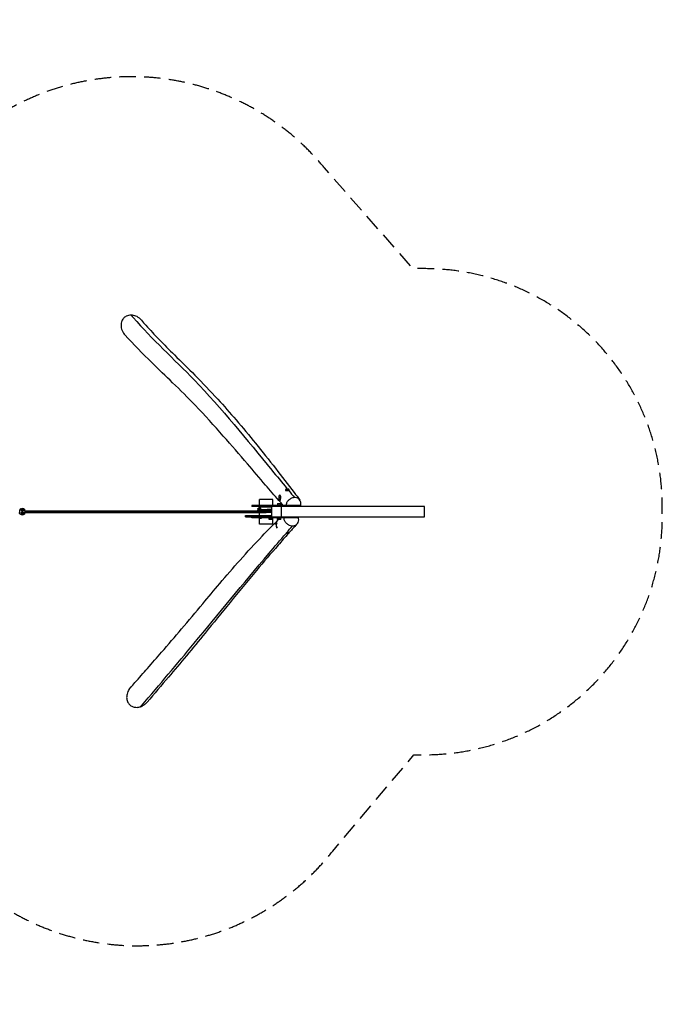
# Model space of a CAD drawing. Units: millimetres. Extents: x -18513 to 17977, y -3790 to 3786.
# Drawn here: x 13034 to 17977, y -3790 to 3786 of the extents above; entities that cross this region are included whole.
import ezdxf

# ---------------------------------------------------------------- set-up
doc = ezdxf.new("R2010")
doc.units = ezdxf.units.MM
doc.header["$LTSCALE"] = 20
doc.linetypes.add('HIDDEN', pattern=[9.525, 6.35, -3.175])
doc.layers.add('2d', color=230, linetype='Continuous')
doc.layers.add('ASTM-Safetyzone', color=64, linetype='HIDDEN')

msp = doc.modelspace()

# ---------------------------------------------------------------- linework, layer by layer
at = {"layer": '2d'}
for p, q in [((15078, 164), (15104.1, 164)), ((15078, 164), (15078, 161)), ((15080.1, 167.5), (15103.1, 167.5)), ((15080.1, 167.5), (15080.1, 164)), ((15086.9, 164), (15086.9, 157.1)), ((15100.6, 164), (15100.6, 159.8)), ((15103.1, 167.5), (15103.1, 164.5)), ((14980.1, 95), (14878.5, 95)), ((14878.5, 48), (14878.5, 95)), ((14980.1, 48), (14980.1, 95)), ((15036.9, 126.4), (15034.2, 126.4)), ((15038.4, 84.4), (15034.2, 84.4)), ((13034, -9.2), (13034, 9.1)), ((13034, 9.1), (13034.1, 9.1)), ((13034, 6), (13034.1, 6)), ((13034, 0), (13034.6, 0)), ((13034.1, 9.1), (13034.1, 6)), ((13034.4, 9.1), (13034.1, 9.1)), ((13034.4, 6), (13034.4, 15.2)), ((13034.9, 15.2), (13034.4, 15.2)), ((13034.9, -15.3), (13034.9, 15.2)), ((13045, 11.1), (13044.8, 11.1)), ((13049.6, 19.1), (13045, 11.1)), ((13045, 11.1), (13049.6, 3.1)), ((13049.6, 19.1), (13049.4, 19.1)), ((13049.6, 3.1), (13049.4, 3.1)), ((13058.8, 19.1), (13049.6, 19.1)), ((13049.6, 3.1), (13058.8, 3.1)), ((13054.1, 23.8), (13053.4, 23.8)), ((13063.4, 11.1), (13058.8, 19.1)), ((13058.8, 3.1), (13063.4, 11.1)), ((13065.1, 21.2), (13065.1, 21.3)), ((13065.3, 21.1), (13065.1, 21.3)), ((13066.4, 20.5), (13066.4, 9.1)), ((13067.2, 18.4), (13066.4, 19.5)), ((13067.2, 10.1), (13066.4, 9.8)), ((13073.1, 9.4), (13066.4, 9.4)), ((13066.4, 9.1), (13073.9, 9.1)), ((13067.2, 10.1), (13067.2, 18.4)), ((13071.9, 10.1), (13067.2, 10.1)), ((13071.9, 14.6), (13073.1, 15.2)), ((13071.9, 14.6), (13071.9, 10.1)), ((13071.9, 10.1), (13073.1, 9.4)), ((13073.1, 9.1), (13073.1, 15.2)), ((13073.9, 9.1), (13073.9, -9.2)), ((13073.9, 6), (14914, 6)), ((13073.9, 0), (14931.3, 0)), ((15195.6, 48), (14819.3, 48)), ((14819.3, 48), (14819.3, 40)), ((14971.6, 40), (14819.3, 40)), ((14865.8, 48), (14865.8, 40)), ((14971.6, 39.5), (14872.3, 39.5)), ((14872.3, 39.5), (14872.3, 34.5)), ((14971.6, 34.5), (14872.3, 34.5)), ((14878.5, 39.5), (14878.5, 40)), ((14878.5, 27.8), (14878.5, 34.5)), ((14970.7, 40), (14970.7, 48)), ((14971.6, 40), (14971.6, -40)), ((16147.3, 40), (14971.6, 40)), ((15013, 40), (15013, 48)), ((15016.6, 64), (15043.6, 64)), ((15016.6, 64), (15016.6, 51)), ((15016.6, 51), (15043.6, 51)), ((15020.6, 64), (15020.6, 51)), ((15034.1, 64), (15034.1, 51)), ((15043.6, 64), (15043.6, 51)), ((15046.8, -40), (15046.8, 40)), ((15048.9, -40), (15048.9, 40)), ((15064.3, 48), (15064.3, 40)), ((15132.7, 40), (15132.7, 48)), ((15135.1, 48), (15135.1, 40)), ((16147.3, -40), (16147.3, 40)), ((13026.5, -9.2), (13034, -9.2)), ((13034, -6), (13034.1, -6)), ((13034, -9.2), (13034.1, -9.2)), ((13034.1, -6), (13034.1, -9.2)), ((13034.1, -9.2), (13034.4, -9.2)), ((13034.4, -15.3), (13034.4, -6)), ((13034.9, -15.3), (13034.4, -15.3)), ((13045, -11.3), (13044.8, -11.3)), ((13049.6, -3.3), (13045, -11.3)), ((13045, -11.3), (13049.6, -19.3)), ((13049.6, -3.3), (13049.4, -3.3)), ((13049.6, -19.3), (13049.4, -19.3)), ((13058.8, -3.3), (13049.6, -3.3)), ((13049.6, -19.3), (13058.8, -19.3)), ((13054.1, -23.9), (13053.4, -23.9)), ((13063.4, -11.3), (13058.8, -3.3)), ((13058.8, -19.3), (13063.4, -11.3)), ((13065.4, -21.1), (13065.3, -21.3)), ((13065.3, -21.3), (13065.3, -21.2)), ((13066.4, -9.2), (13066.4, -20.6)), ((13073.9, -9.2), (13066.4, -9.2)), ((13066.4, -9.5), (13073.1, -9.6)), ((13067.2, -10.2), (13066.4, -9.9)), ((13067.2, -18.5), (13066.4, -19.6)), ((13067.2, -10.2), (13071.9, -10.2)), ((13067.2, -18.5), (13067.2, -10.2)), ((13071.9, -10.2), (13073.1, -9.6)), ((13071.9, -10.2), (13071.9, -14.7)), ((13071.9, -14.7), (13073.1, -15.3)), ((13073.1, -15.3), (13073.1, -9.2)), ((13073.9, -6), (14931.1, -6)), ((14770.9, -39.5), (14770.9, -29.5)), ((14770.9, -29.5), (14971.6, -29.5)), ((14770.9, -39.5), (14971.6, -39.5)), ((14819.3, -48), (14819.3, -40)), ((14970.7, -40), (14865.8, -40)), ((14865.8, -48), (14865.8, -40)), ((14970.7, -48), (14865.8, -48)), ((14877.1, -50.2), (14877.1, -48)), ((14877.1, -50.2), (14895.2, -50.2)), ((14878.5, -29.5), (14878.5, -6)), ((14878.5, -40), (14878.5, -39.5)), ((14878.5, -95), (14878.5, -50.2)), ((14895.2, -50.2), (14895.2, -48)), ((14976.3, -51), (14952.3, -51)), ((14952.3, -61.2), (14952.3, -51)), ((14976.3, -61.2), (14952.3, -61.2)), ((14958.9, -29.5), (14958.9, -39.5)), ((14964.3, -61.2), (14964.3, -51)), ((14970.7, -40), (14970.7, -48)), ((14971.6, -40), (14970.7, -40)), ((15013, -48), (14970.7, -48)), ((14971.6, -40), (16147.3, -40)), ((14976.3, -61.2), (14976.3, -51)), ((14980.1, -95), (14980.1, -48)), ((15013, -48), (15013, -40)), ((15042.1, -51), (15018.1, -51)), ((15018.1, -61.2), (15018.1, -51)), ((15042.1, -61.2), (15018.1, -61.2)), ((15030.1, -61.2), (15030.1, -51)), ((15042.1, -61.2), (15042.1, -51)), ((15064.3, -40), (15064.3, -48)), ((15095.3, -48), (15064.3, -48)), ((15178.5, -48), (15095.3, -48)), ((15132.7, -48), (15132.7, -40)), ((15135.1, -48), (15135.1, -40)), ((14980.1, -95), (14878.5, -95)), ((15012.5, -84.4), (15010.1, -84.4)), ((15103.6, -167), (15080.3, -167)), ((15085.2, -163), (15105.3, -163)), ((15086.9, -161.8), (15086.9, -163)), ((15100.6, -157.8), (15100.6, -163)), ((15103.6, -163), (15103.6, -167)), ((15105.3, -158.3), (15105.3, -163))]:
    msp.add_line(p, q, dxfattribs=at)
at = {"layer": '2d', "extrusion": (0, 0, -1)}
msp.add_arc((-15091.6, 167.5), 11.5, 0, 180, dxfattribs=at)
at = {"layer": '2d'}
for centre, major_axis, ratio, start_param, end_param in [((15034.2, 105.4), (0, -21), 0.385906, 1.993175, 5.134768), ((15034.2, 105.4), (0, -21), 0.385906, 5.134768, 8.276361), ((15100.6, 105.4), (73.9, 12.8), 0.378177, 2.427805, 2.995393), ((13053.4, -1.5), (0, 25.3), 0.99949, 0.455403, 0.84907), ((13054.1, -1.5), (0, 25.3), 0.99949, 5.434116, 6.288617), ((13054.1, 1.6), (0, 25.4), 0.99949, 3.137705, 3.986323), ((15010.1, -105.4), (0, -21), 0.385906, 3.157715, 4.319331), ((15076.6, -105.4), (-3.1, 74.9), 0.922418, 1.24848, 1.780905), ((15010.1, -105.4), (0, -21), 0.385906, 2.353897, 3.157715), ((15010.1, -105.4), (0, -21), 0.385906, 0.073421, 1.18184)]:
    msp.add_ellipse(centre, major_axis=major_axis, ratio=ratio, start_param=start_param, end_param=end_param, dxfattribs=at)
at = {"layer": '2d', "extrusion": (0, 0, -1)}
for centre, major_axis, ratio, start_param, end_param in [((13053.9, -1.5), (0, -25.3), 0.99949, 2.292522, 3.661905), ((13053.4, -1.5), (0, -25.3), 0.99949, 2.68619, 3.141593), ((13054.1, -1.5), (0, -25.3), 0.99949, 3.591041, 3.990662), ((13054.3, -2.4), (0, -24.5), 0.99949, 3.699345, 3.948729), ((14931.1, 0), (0, 6), 0.031923, 0.000038, 1.570796), ((14931.1, 0), (0, 6), 0.031923, 0, 0.000038), ((14931.1, 0), (0, 6), 0.031923, 1.570796, 3.141593), ((13053.4, 1.6), (0, -25.4), 0.99949, 0.455546, 0.844729), ((13053.9, 1.6), (0, -25.4), 0.99949, 5.767946, 7.127914), ((13053.4, 1.6), (0, -25.4), 0.99949, 0, 0.455546), ((13054.1, 1.6), (0, -25.4), 0.99949, 5.438455, 5.827792), ((13054.3, 2.3), (0, -24.5), 0.99949, 5.476048, 5.725432), ((14929.3, -40), (110, 0), 0, 2.186667, 3.141595), ((14929.3, -48), (110, 0), 0, 2.186667, 3.141595), ((15026.7, -48), (40, 0), 0, 0.349063, 1.919859)]:
    msp.add_ellipse(centre, major_axis=major_axis, ratio=ratio, start_param=start_param, end_param=end_param, dxfattribs=at)
at = {"layer": '2d'}
for points, knots in [([(13890.3, 1512.8), (13884.1, 1512.9), (13877.9, 1512.2), (13865.2, 1509.3), (13858.8, 1507), (13844.6, 1499.4), (13837.3, 1493.5), (13824.9, 1478.5), (13820.1, 1469.5), (13813.7, 1448.5), (13812.7, 1436.6), (13815.3, 1410.7), (13819.7, 1396.9), (13830.8, 1376.2), (13836.1, 1368.6), (13842.3, 1361.7)], [-582.804797, -582.804797, -582.804797, -582.804797, -564.115768, -564.115768, -543.738727, -543.738727, -515.608188, -515.608188, -485.255604, -485.255604, -449.808906, -449.808906, -407.376643, -407.376643, -379.772765, -379.772765, -379.772765, -379.772765]), ([(13890.3, 1512.8), (13895.8, 1506.4), (14046.1, 1331.2), (14447.9, 971.2), (14820.3, 503.8), (15051.1, 225.8), (15089.9, 178.9)], [0.1692617, 0.1692617, 0.1692617, 0.1692617, 0.1793333, 0.4460779, 0.805715, 0.8790151, 0.8790151, 0.8790151, 0.8790151]), ([(13970.3, 1473.6), (13967.8, 1476.5), (13965.2, 1479.2), (13952.2, 1491.7), (13940.2, 1499.8), (13916.2, 1509.7), (13904.6, 1512.4), (13892.9, 1512.8), (13892, 1512.8), (13891.2, 1512.8), (13890.3, 1512.8)], [-89.086432, -89.086432, -89.086432, -89.086432, -77.802521, -77.802521, -35.233857, -35.233857, 0, 0, 0, 2.538978, 2.538978, 2.538978, 2.538978]), ([(13970.3, 1473.6), (13981.7, 1460.3), (13993.2, 1447.1), (14037.3, 1397.6), (14070.9, 1361.8), (14144.1, 1286.2), (14183.9, 1246.4), (14276.3, 1154.9), (14329.3, 1103), (14441.5, 990.2), (14500.2, 928.5), (14605.3, 813.3), (14652.2, 760.1), (14749.4, 646.8), (14799.5, 586.6), (14900.8, 462.1), (14951.9, 397.7), (15050.9, 271.2), (15099.1, 208.9), (15160.1, 128), (15174.3, 109), (15188.3, 90)], [0, 0, 0, 0, 10.000139, 10.000139, 37.762535, 37.762535, 69.121292, 69.121292, 109.797173, 109.797173, 155.75474, 155.75474, 194.218841, 194.218841, 236.965462, 236.965462, 282.594198, 282.594198, 327.542254, 327.542254, 341.36947, 341.36947, 341.36947, 341.36947]), ([(15061.6, 48), (15050.5, 60.9), (15039.3, 73.9), (14994.2, 125.9), (14959.8, 165.3), (14879.1, 258.7), (14832.7, 312.9), (14724.9, 438.9), (14663.1, 510.9), (14529.8, 662.5), (14457.9, 742), (14327.5, 878.2), (14269.5, 935.6), (14157.4, 1044), (14103.7, 1095), (13979.3, 1216.2), (13908.9, 1286.9), (13842.3, 1361.7)], [0, 0, 0, 0, 10.000043, 10.000043, 40.000911, 40.000911, 79.975378, 79.975378, 132.340347, 132.340347, 191.198538, 191.198538, 236.451224, 236.451224, 277.238118, 277.238118, 331.943502, 331.943502, 331.943502, 331.943502]), ([(15147.8, 108.6), (15147.1, 108.6), (15146.3, 108.6), (15143.2, 108.4), (15140.9, 108.1), (15133.9, 106.8), (15129.3, 105.5), (15116.1, 99.9), (15109.6, 95.2), (15099, 85.9), (15093.8, 79.6), (15086.1, 65.9), (15083.5, 58.6), (15082.2, 50), (15082.1, 49), (15082, 48)], [0.972594, 0.972594, 0.972594, 0.972594, 1.067732, 1.067732, 1.283264, 1.283264, 1.654065, 1.654065, 2.313558, 2.313558, 3.148738, 3.148738, 3.928101, 3.928101, 4.035411, 4.035411, 4.035411, 4.035411]), ([(15195.6, 48), (15196, 49.4), (15196.3, 50.8), (15198.1, 61.7), (15197, 69.2), (15194.2, 80.4), (15191.2, 86.6), (15181.9, 97.8), (15176.5, 101.2), (15166.6, 106.3), (15159.8, 108.1), (15152.3, 108.5), (15152.1, 108.6), (15151.9, 108.6), (15151.3, 108.6), (15151.2, 108.6), (15150.2, 108.6), (15149.7, 108.6), (15148.5, 108.6), (15148.2, 108.6), (15147.8, 108.6)], [-67.0844, -67.0844, -67.0844, -67.0844, -65.484048, -65.484048, -54.983433, -54.983433, -40.315305, -40.315305, -24.490757, -24.490757, 0, 0, 0, 0.602494, 0.602494, 0.795407, 0.795407, 0.924373, 0.924373, 0.972594, 0.972594, 0.972594, 0.972594]), ([(14866.5, 20.9), (14866.5, 21.6), (14866.6, 22.3), (14867.1, 23.6), (14867.4, 24.2), (14868.2, 25.2), (14868.7, 25.6), (14869.5, 26.2), (14869.8, 26.4), (14870.4, 26.7), (14870.7, 26.8), (14871.4, 27), (14871.7, 27), (14872.9, 27.3), (14873.9, 27.4), (14877.3, 27.8), (14880.4, 28), (14884.2, 28.2)], [0, 0, 0, 0, 0.215478, 0.215478, 0.430124, 0.430124, 0.639966, 0.639966, 0.824967, 0.824967, 1.024266, 1.024266, 1.364513, 1.364513, 2.383606, 2.383606, 4.248354, 4.248354, 4.248354, 4.248354]), ([(14871.3, 14.9), (14870.9, 15), (14870.4, 15.2), (14869.5, 15.7), (14869.1, 15.9), (14868.3, 16.6), (14867.9, 17), (14867.3, 18), (14867, 18.5), (14866.6, 19.7), (14866.5, 20.3), (14866.5, 20.9)], [8.279238, 8.279238, 8.279238, 8.279238, 8.636792, 8.636792, 8.826861, 8.826861, 9.015929, 9.015929, 9.210369, 9.210369, 9.404923, 9.404923, 9.404923, 9.404923]), ([(14866.5, 8.9), (14866.5, 9.6), (14866.6, 10.3), (14867.1, 11.6), (14867.4, 12.2), (14868.2, 13.2), (14868.7, 13.6), (14869.5, 14.2), (14869.8, 14.4), (14870.4, 14.7), (14870.7, 14.8), (14871.4, 15), (14871.7, 15), (14872.9, 15.3), (14873.9, 15.4), (14876.2, 15.7), (14877.6, 15.8), (14879.9, 15.9), (14880.7, 16), (14882.1, 16.1), (14882.5, 16.1), (14884.5, 16.2), (14886, 16.3), (14892.1, 16.6), (14897.4, 16.8), (14908.6, 17.2), (14914.7, 17.4), (14923.6, 17.7), (14926.5, 17.8), (14929.3, 17.9)], [0, 0, 0, 0, 0.215478, 0.215478, 0.430124, 0.430124, 0.639966, 0.639966, 0.824967, 0.824967, 1.024266, 1.024266, 1.364513, 1.364513, 2.383606, 2.383606, 3.330082, 3.330082, 3.811466, 3.811466, 4.053412, 4.053412, 4.780463, 4.780463, 6.700318, 6.700318, 8.571056, 8.571056, 9.417644, 9.417644, 9.417644, 9.417644]), ([(14867.3, 6), (14867.2, 6.2), (14867, 6.4), (14866.7, 7.3), (14866.6, 7.9), (14866.5, 8.7), (14866.5, 8.8), (14866.5, 8.9)], [9.0843237, 9.0843237, 9.0843237, 9.0843237, 9.1631472, 9.1631472, 9.3730695, 9.3730695, 9.4077617, 9.4077617, 9.4077617, 9.4077617]), ([(14914, 6), (14914.1, 6), (14914.2, 6), (14915.5, 6), (14916.6, 6), (14918.9, 6), (14920, 5.9), (14922.3, 5.9), (14923.4, 5.9), (14925.7, 5.9), (14926.8, 5.9), (14928.5, 6), (14929, 6), (14929.9, 6), (14930.1, 6), (14930.5, 6), (14930.7, 6), (14930.9, 6), (14930.9, 6), (14931, 6), (14931.1, 6), (14931.1, 6), (14931.1, 6), (14931.1, 6)], [0.00992345, 0.00992345, 0.00992345, 0.00992345, 0.01034675, 0.01034675, 0.01379567, 0.01379567, 0.01724459, 0.01724459, 0.02069351, 0.02069351, 0.02414242, 0.02414242, 0.02586688, 0.02586688, 0.02672911, 0.02672911, 0.02716023, 0.02716023, 0.02737578, 0.02737578, 0.02748356, 0.02748356, 0.02759134, 0.02759134, 0.02759134, 0.02759134]), ([(14929.3, 17.9), (14935.5, 18.1), (14941.7, 18.4), (14953.3, 18.8), (14958.9, 19), (14966.6, 19.3), (14969.2, 19.4), (14971.6, 19.5)], [0, 0, 0, 0, 1.845258, 1.845258, 3.690898, 3.690898, 4.773442, 4.773442, 4.773442, 4.773442]), ([(14971.6, 7.5), (14969, 7.4), (14966, 7.3), (14957.8, 6.9), (14952, 6.7), (14941.2, 6.3), (14936.2, 6.2), (14931.1, 6)], [4.670049, 4.670049, 4.670049, 4.670049, 5.836814, 5.836814, 7.72043, 7.72043, 9.230854, 9.230854, 9.230854, 9.230854]), ([(13885.5, -1354.5), (13897.3, -1341.2), (13909, -1328), (13953.5, -1277.7), (13985.7, -1241.3), (14053.8, -1163.7), (14089.7, -1122.6), (14176.9, -1022), (14227.9, -962.5), (14332.6, -838.7), (14386.5, -774), (14484.6, -656.8), (14528.3, -604.7), (14623.9, -492.3), (14676, -432), (14784.7, -309.8), (14841.4, -248), (14940.3, -144.8), (14981.9, -102.7), (15024.3, -61.2)], [0, 0, 0, 0, 10.00013, 10.00013, 38.329291, 38.329291, 71.131951, 71.131951, 118.577305, 118.577305, 167.226271, 167.226271, 205.216161, 205.216161, 248.818815, 248.818815, 294.177135, 294.177135, 326.052582, 326.052582, 326.052582, 326.052582]), ([(14971.6, -4.5), (14969, -4.6), (14966, -4.7), (14957.8, -5.1), (14952, -5.3), (14941.2, -5.7), (14936.2, -5.8), (14931.1, -6)], [4.670049, 4.670049, 4.670049, 4.670049, 5.836814, 5.836814, 7.72043, 7.72043, 9.230835, 9.230835, 9.230835, 9.230835]), ([(15064.9, -48), (15065, -49.4), (15065.2, -50.8), (15067, -61.7), (15070.7, -69.2), (15077.4, -80.4), (15082.5, -86.6), (15095.7, -97.8), (15102.2, -101.2), (15113.8, -106.3), (15121.3, -108.1), (15128.9, -108.5), (15129, -108.6), (15129.3, -108.6), (15129.9, -108.6), (15130, -108.6), (15131, -108.6), (15131.5, -108.6), (15132.7, -108.6), (15133, -108.6), (15133.4, -108.6)], [-67.085448, -67.085448, -67.085448, -67.085448, -65.485124, -65.485124, -54.984222, -54.984222, -40.31574, -40.31574, -24.490791, -24.490791, 0, 0, 0, 0.602424, 0.602424, 0.795293, 0.795293, 0.924231, 0.924231, 0.972443, 0.972443, 0.972443, 0.972443]), ([(15133.4, -108.6), (15134.1, -108.6), (15134.9, -108.6), (15137.9, -108.4), (15140.1, -108.1), (15146.7, -106.8), (15150.9, -105.5), (15162.1, -99.9), (15167, -95.2), (15174.4, -85.9), (15177.5, -79.6), (15180.5, -65.9), (15180.6, -58.6), (15179, -50), (15178.8, -49), (15178.5, -48)], [0.972443, 0.972443, 0.972443, 0.972443, 1.067557, 1.067557, 1.28304, 1.28304, 1.653757, 1.653757, 2.313114, 2.313114, 3.148141, 3.148141, 3.927358, 3.927358, 4.034655, 4.034655, 4.034655, 4.034655]), ([(15168.2, -93.6), (15155.7, -107.1), (15143.3, -120.8), (15122.4, -143.9), (15113.8, -153.4), (15105.3, -163)], [0, 0, 0, 0, 10.000034, 10.000034, 16.971551, 16.971551, 16.971551, 16.971551]), ([(13964.4, -1500), (13966.2, -1497.9), (14112.3, -1327.4), (14413.3, -971.2), (14797.2, -499.7), (15038.5, -217.9), (15082.6, -167)], [0.1760358, 0.1760358, 0.1760358, 0.1760358, 0.1793333, 0.4460779, 0.805715, 0.8851944, 0.8851944, 0.8851944, 0.8851944]), ([(15101.7, -167), (15074.7, -197.2), (15048.1, -227.4), (14966, -321.8), (14911.1, -386.5), (14787.5, -534.2), (14719.2, -617.2), (14587.2, -778.5), (14523.4, -856.9), (14411.9, -992.8), (14364, -1050.9), (14270.4, -1163.2), (14224.6, -1217.6), (14124.8, -1335.7), (14070.4, -1399.6), (14013.5, -1466.1)], [17.954588, 17.954588, 17.954588, 17.954588, 40.000566, 40.000566, 86.398105, 86.398105, 145.605083, 145.605083, 202.877385, 202.877385, 247.562372, 247.562372, 290.455599, 290.455599, 339.501041, 339.501041, 339.501041, 339.501041]), ([(13885.5, -1354.5), (13877.6, -1363.4), (13871, -1373.5), (13860.8, -1396.2), (13857.6, -1408.8), (13856.3, -1432.5), (13857.5, -1443.4), (13863.8, -1462.8), (13868.3, -1471.3), (13880.4, -1485.9), (13887.7, -1491.9), (13896.1, -1496.3), (13902.2, -1499.6), (13908.8, -1502), (13922.6, -1505), (13929.7, -1505.5), (13946.3, -1504.9), (13955.5, -1503), (13964.4, -1500)], [-163.548367, -163.548367, -163.548367, -163.548367, -127.979437, -127.979437, -89.501591, -89.501591, -57.031991, -57.031991, -28.243461, -28.243461, 0, 0, 0, 20.939595, 20.939595, 42.361799, 42.361799, 70.483102, 70.483102, 70.483102, 70.483102]), ([(13964.4, -1500), (13972.5, -1497.2), (13980.2, -1493.4), (13994.6, -1484.2), (14001.4, -1478.7), (14009.6, -1470.5), (14011.6, -1468.3), (14013.5, -1466.1)], [-512.78656, -512.78656, -512.78656, -512.78656, -487.26324, -487.26324, -461.409258, -461.409258, -452.540698, -452.540698, -452.540698, -452.540698])]:
    msp.add_open_spline(points, degree=3, knots=knots, dxfattribs=at)
for points in [[(15103.1, 162.9), (15118.1, 144.8), (15133, 126.7), (15147.8, 108.6)], [(15034.7, -51), (15035.7, -50), (15036.7, -49), (15037.8, -48)], [(15087.1, -161.7), (15102.5, -144), (15117.9, -126.3), (15133.4, -108.6)], [(15105.3, -163), (15104.7, -163.6), (15104.2, -164.2), (15103.6, -164.8)]]:
    msp.add_open_spline(points, degree=3, dxfattribs=at)
for points, weights, degree, knots in [([(14866.5, 20.9), (14866.5, 21), (14866.5, 21), (14866.9, 21.4), (14872.1, 21.8), (14875.2, 22), (14879.7, 22.2)], [0.997116579607, 0.998430009493, 1, 0.980785280403, 1, 0.988477105615, 0.990774563314], 2, [0.87244663, 0.87244663, 0.87244663, 0.875, 0.875, 0.90625, 0.90625, 0.92499034, 0.92499034, 0.92499034]), ([(14866.5, 8.9), (14866.5, 9), (14866.5, 9), (14866.9, 9.4), (14872.1, 9.8), (14877.2, 10.1), (14886.3, 10.5), (14895.5, 10.9), (14907.1, 11.3), (14918.8, 11.6), (14931.3, 12), (14943.8, 12.4), (14955.2, 12.8), (14964.3, 13), (14971.6, 13.4)], [0.997116579608, 0.998430009494, 1, 0.980785280403, 1, 0.980785280403, 1, 0.980785280403, 1, 0.980785280403, 1, 0.980785280403, 1, 0.984602925759, 0.993881714623], 2, [0.3724466, 0.3724466, 0.3724466, 0.375, 0.375, 0.40625, 0.40625, 0.4375, 0.4375, 0.46875, 0.46875, 0.5, 0.5, 0.53125, 0.53125, 0.5562911, 0.5562911, 0.5562911]), ([(14884.4, 28.2), (14881.7, 28.2), (14879.7, 25.7), (14879.7, 22.2), (14879.7, 22.2), (14879.7, 22.2), (14879.7, 22.2)], [0.990774565844, 0.797313798038, 0.797313798038, 0.990774565844, 0.990774565844, 0.990774565844, 0.990774565844], 3, [0, 0, 0, 0, 0.009372943, 0.009372943, 0.009372943, 0.009373072, 0.009373072, 0.009373072, 0.009373072]), ([(14889.2, 22.2), (14889.2, 22.2), (14889.2, 22.2), (14889.2, 22.2), (14889.2, 25.7), (14887.2, 28.2), (14884.4, 28.2)], [0.990774565844, 0.990774565844, 0.990774565844, 0.990774565844, 0.797313798038, 0.797313798038, 0.990774565844], 3, [0, 0, 0, 0, 0.000000128, 0.000000128, 0.000000128, 0.009373064, 0.009373064, 0.009373064, 0.009373064]), ([(14929.3, 17.9), (14930.2, 18), (14931.1, 18), (14942.4, 18.4), (14952.7, 18.8), (14963, 19.1), (14970.7, 19.5), (14971.2, 19.5), (14971.6, 19.5)], [0.997116579608, 0.998430009494, 1, 0.980785280403, 1, 0.980785280403, 1, 0.998847665283, 0.997833544947], 2, [0.49744663, 0.49744663, 0.49744663, 0.5, 0.5, 0.53125, 0.53125, 0.5625, 0.5625, 0.56437411, 0.56437411, 0.56437411]), ([(14931.3, 0), (14943.8, 0.4), (14955.2, 0.8), (14964.3, 1), (14971.6, 1.4)], [1, 0.980785280403, 1, 0.984602925759, 0.993881714623], 2, [0, 0, 0, 0.03125, 0.03125, 0.05629114, 0.05629114, 0.05629114])]:
    msp.add_rational_spline(points, weights, degree=degree, knots=knots, dxfattribs=at)
for points, weights, degree in [([(14879.7, 22.2), (14879.7, 18.7), (14881.6, 16.3), (14884.4, 16.2)], [0.990766624972, 0.799837729786, 0.797349305533, 0.983301352214], 3), ([(14884.9, 16.2), (14887.5, 16.6), (14889.2, 19), (14889.2, 22.2)], [0.952036538836, 0.798316680614, 0.811226707163, 0.990766618484], 3), ([(14929.3, 17.9), (14929.3, 17.9), (14929.3, 17.9)], [0.997073155809, 0.99709483254, 0.997116579608], 2)]:
    msp.add_rational_spline(points, weights, degree=degree, dxfattribs=at)
at = {"layer": 'ASTM-Safetyzone', "flags": 128}
msp.add_lwpolyline([(-14533, -2416.3, 0.097171), (-13813.2, -2557.5), (-12508.2, -2557.5, 0.12406), (-11605.4, -2330), (-10351.3, -2330, 0.19007), (-9098.7, -1836), (12067.2, -1836, 0.632126), (15441.7, -2611.9), (16066, -1870), (16147.3, -1870, 0.414214), (17977.3, -40), (17977.3, 40, 0.414214), (16147.3, 1870), (16060.1, 1870), (15378.6, 2644.5, 0.627468), (12021.9, 1836), (-9098.7, 1836, 0.19007), (-10351.3, 2330), (-11605.4, 2330, 0.12406), (-12508.2, 2557.5), (-13813.2, 2557.5, 0.095499), (-14521.3, 2421), (-15171.7, 3182.1, 0.965936), (-18053.9, 650.4), (-17478.6, 9.6), (-18063.9, -637, 0.968021), (-15207.2, -3197.5), (-14533, -2416.3)], format="xyb", close=True, dxfattribs=at)

doc.saveas('drawing.dxf')
